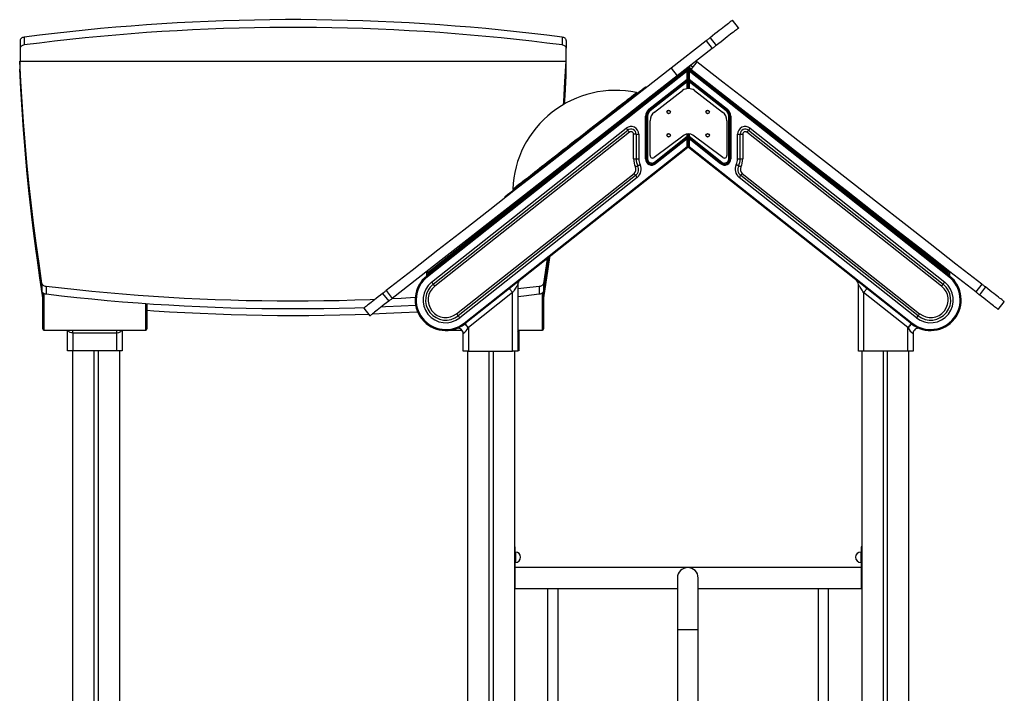
# Model space of a CAD drawing. Extents: x 965 to 22464, y 11 to 11144.
# Drawn here: x 12853 to 14747, y 9847 to 11144 of the extents above; entities that cross this region are included whole.
import ezdxf

# ---------------------------------------------------------------- set-up
doc = ezdxf.new("R2010")
doc.units = 0
doc.header["$LTSCALE"] = 50
doc.layers.get('0').update_dxf_attribs({"linetype": 'CONTINUOUS'})

msp = doc.modelspace()

# ---------------------------------------------------------------- linework, layer by layer
at = {"color": 7, "linetype": 'CONTINUOUS', "ltscale": 50}
for p, q in [((14235.7, 11127.7), (14224, 11142.7)), ((12854.1, 11103.9), (12854.1, 11088.9)), ((12862, 11109.9), (12862, 11095)), ((13896.1, 11109.9), (13896.1, 11095)), ((13904.1, 11103.9), (13904.1, 11088.9)), ((14173.1, 11102.9), (14105.8, 11050.4)), ((14173.1, 11102.9), (14184.8, 11088)), ((14180.8, 11109), (14192.5, 11094)), ((12854.1, 11088.9), (12854.1, 11063.7)), ((13904.1, 11036.4), (13904.1, 11088.9)), ((14184.8, 11088), (14117.5, 11035.4)), ((12853.1, 11063.7), (13903.1, 11063.7)), ((12853.1, 11063.7), (12853.1, 11048.7)), ((13903.1, 11063.7), (13903.1, 11048.7)), ((14155.6, 11062.7), (14143.9, 11047.7)), ((13635.9, 10650.4), (14135.4, 11045.9)), ((14136.6, 11044.3), (13637.1, 10648.9)), ((13638.9, 10655.4), (14136.6, 11049.4)), ((14105.8, 11050.4), (14117.5, 11035.4)), ((14138.6, 11049.4), (14136.6, 11049.4)), ((14136.6, 11029.4), (14136.6, 11044.3)), ((14136.6, 11044.3), (14138.6, 11044.3)), ((14138.6, 11049.4), (14138.6, 11051.9)), ((14138.6, 11049.4), (14140.6, 11049.4)), ((14138.6, 11049.4), (14138.6, 11044.3)), ((14138.6, 11044.3), (14138.6, 11049.4)), ((14138.6, 11029.4), (14138.6, 11044.3)), ((14138.6, 11044.3), (14140.6, 11044.3)), ((14140.6, 11051.9), (14140.6, 11049.4)), ((14140.6, 11049.4), (14638.3, 10655.4)), ((14140.6, 11044.3), (14140.6, 11029.4)), ((14640.1, 10648.9), (14140.6, 11044.3)), ((14141.8, 11045.9), (14641.3, 10650.4)), ((14147.5, 11052.4), (14143.4, 11055.6)), ((14063, 10971.2), (14136.6, 11029.4)), ((14137.8, 11027.9), (14064.3, 10969.6)), ((14136.6, 11024.3), (14065.5, 10968.1)), ((14136.6, 11029.4), (14138.6, 11029.4)), ((14136.6, 11024.3), (14138.6, 11024.3)), ((14138.6, 11029.4), (14140.6, 11029.4)), ((14138.6, 11029.4), (14138.6, 11024.3)), ((14138.6, 11024.3), (14138.6, 11029.4)), ((14138.6, 11024.3), (14140.6, 11024.3)), ((14138.6, 11011.1), (14138.6, 11024.3)), ((14212.9, 10969.6), (14139.4, 11027.9)), ((14140.6, 11029.4), (14214.1, 10971.2)), ((14211.7, 10968.1), (14140.6, 11024.3)), ((14040.5, 11001.9), (14039.3, 11003.5)), ((14057.5, 11012.6), (14056.3, 11014.2)), ((14073.9, 10965.7), (14127.8, 11007.5)), ((14150.7, 11007.5), (14204.7, 10965.7)), ((14056.6, 10875.8), (14056.6, 10957.9)), ((14056.6, 10957.9), (14058.6, 10957.9)), ((14058.6, 10957.9), (14058.6, 10875.8)), ((14058.6, 10957.9), (14060.6, 10957.9)), ((14060.6, 10957.9), (14060.6, 10875.8)), ((14065.4, 10882.4), (14065.4, 10949.3)), ((14213.2, 10949.3), (14213.2, 10882.4)), ((14216.6, 10875.8), (14216.6, 10957.9)), ((14216.6, 10957.9), (14218.6, 10957.9)), ((14218.6, 10875.8), (14218.6, 10957.9)), ((14218.6, 10957.9), (14220.6, 10957.9)), ((14220.6, 10957.9), (14220.6, 10875.8)), ((13645.2, 10638.7), (14019.3, 10934.9)), ((13648.3, 10634.8), (14022.4, 10931)), ((14025.5, 10927), (13651.4, 10630.8)), ((14625.8, 10630.8), (14251.7, 10927)), ((14254.8, 10931), (14628.9, 10634.8)), ((14257.9, 10934.9), (14632, 10638.7)), ((14038.6, 10923.1), (14033.6, 10923.1)), ((14033.6, 10875.8), (14033.6, 10923.1)), ((14038.6, 10923.1), (14043.6, 10923.1)), ((14038.6, 10923.1), (14038.6, 10875.8)), ((14043.6, 10923.1), (14043.6, 10875.8)), ((14130.7, 10921.5), (14073.2, 10878.3)), ((14073.6, 10869.5), (14136.6, 10919.4)), ((14074.8, 10868), (14135.4, 10915.9)), ((14136.6, 10914.3), (14076, 10866.4)), ((14136.6, 10919.4), (14138.6, 10919.4)), ((14136.6, 10899.4), (14136.6, 10914.3)), ((14138.6, 10914.3), (14136.6, 10914.3)), ((14138.6, 10919.4), (14138.6, 10924.2)), ((14140.6, 10919.4), (14138.6, 10919.4)), ((14138.6, 10919.4), (14138.6, 10914.3)), ((14138.6, 10914.3), (14138.6, 10919.4)), ((14138.6, 10899.4), (14138.6, 10914.3)), ((14140.6, 10914.3), (14138.6, 10914.3)), ((14140.6, 10919.4), (14203.6, 10869.5)), ((14140.6, 10914.3), (14140.6, 10899.4)), ((14201.1, 10866.4), (14140.6, 10914.3)), ((14141.8, 10915.9), (14202.4, 10868)), ((14205.3, 10878.3), (14147.9, 10921.5)), ((14233.6, 10875.8), (14233.6, 10923.1)), ((14233.6, 10923.1), (14238.6, 10923.1)), ((14238.6, 10875.8), (14238.6, 10923.1)), ((14238.6, 10923.1), (14243.6, 10923.1)), ((14243.6, 10923.1), (14243.6, 10875.8)), ((13707.7, 10559.8), (14136.6, 10899.4)), ((14137.8, 10897.9), (13708.9, 10558.2)), ((14138.6, 10899.4), (14136.6, 10899.4)), ((14140.6, 10899.4), (14138.6, 10899.4)), ((14568.3, 10558.2), (14139.4, 10897.9)), ((14140.6, 10899.4), (14569.5, 10559.8)), ((14033.6, 10875.8), (14038.6, 10875.8)), ((14038.6, 10875.8), (14043.6, 10875.8)), ((14056.6, 10875.8), (14058.6, 10875.8)), ((14058.6, 10875.8), (14060.6, 10875.8)), ((14218.6, 10875.8), (14216.6, 10875.8)), ((14220.6, 10875.8), (14218.6, 10875.8)), ((14233.6, 10875.8), (14238.6, 10875.8)), ((14238.6, 10875.8), (14243.6, 10875.8)), ((13693.4, 10577.8), (14034.5, 10847.9)), ((14037.6, 10844), (13696.5, 10573.9)), ((14040.7, 10840.1), (13699.6, 10570)), ((14577.6, 10570), (14236.5, 10840.1)), ((14580.7, 10573.9), (14239.6, 10844)), ((14242.7, 10847.9), (14583.8, 10577.8)), ((13801.3, 10817.5), (13802.6, 10816)), ((13786.8, 10803.7), (13788, 10802.1)), ((13635.9, 10657.8), (13635.9, 10658.9)), ((13635.9, 10657.8), (13638.9, 10657.8)), ((13635.9, 10651.4), (13635.9, 10657.8)), ((13638.9, 10657.8), (13638.9, 10655.4)), ((14641.3, 10657.8), (14638.3, 10657.8)), ((14638.3, 10655.4), (14638.3, 10657.8)), ((14641.3, 10659), (14641.3, 10657.8)), ((14641.3, 10657.8), (14641.3, 10651.4)), ((14642, 10649.8), (14641.9, 10650)), ((12896, 10635.7), (12896, 10620.7)), ((12904.1, 10630.2), (12904.1, 10615.3)), ((13558, 10622.4), (13569.7, 10607.4)), ((13811.1, 10634.3), (13811.1, 10505.5)), ((13852.2, 10630.2), (13852.2, 10615.3)), ((13860.2, 10635.7), (13860.2, 10620.7)), ((13860.6, 10623.4), (13860.6, 10548.5)), ((14466.1, 10505.5), (14466.1, 10634.3)), ((14703.3, 10634.7), (14691.6, 10619.7)), ((14710.3, 10629.3), (14698.6, 10614.3)), ((12897.5, 10548.5), (12897.5, 10618.1)), ((13551, 10616.9), (13562.7, 10601.9)), ((13801.1, 10618.5), (13716.1, 10551.2)), ((13801.1, 10505.5), (13801.1, 10618.5)), ((14561.1, 10551.2), (14476.1, 10618.5)), ((14476.1, 10618.5), (14476.1, 10505.5)), ((13097.5, 10596.8), (13097.5, 10548.5)), ((13514.8, 10588.6), (13526.5, 10573.6)), ((14734.9, 10586), (14746.6, 10600.9)), ((12899.5, 10546.5), (13095.5, 10546.5)), ((12945, 10506.5), (12945, 10546.5)), ((13050, 10546.5), (13050, 10506.5)), ((13683.1, 10546.5), (13703.4, 10546.5)), ((13716.1, 10551.2), (13716.1, 10505.5)), ((13811.1, 10546.5), (13858.6, 10546.5)), ((13813.1, 10546.5), (13813.1, 10506.5)), ((14561.1, 10505.5), (14561.1, 10551.2)), ((13040, 10540.7), (12955, 10540.7)), ((12955, 10540.7), (12955, 10506.5)), ((13040, 10506.5), (13040, 10540.7)), ((13706.1, 10505.5), (13706.1, 10539.8)), ((14571.1, 10539.8), (14571.1, 10505.5)), ((12955, 10506.5), (12945, 10506.5)), ((12954.8, 10506.5), (12954.8, 8951.9)), ((12954.8, 10506.5), (12954.8, 8697.5)), ((13040, 10506.5), (12955, 10506.5)), ((12995.8, 10506.5), (12995.8, 9620.7)), ((13003.8, 10506.5), (13003.8, 9622.3)), ((13050, 10506.5), (13040, 10506.5)), ((13044.8, 10506.5), (13044.8, 9587.9)), ((13716.1, 10505.5), (13706.1, 10505.5)), ((13714.4, 10505.5), (13714.4, 7687.1)), ((13716.1, 10505.5), (13801.1, 10505.5)), ((13755.4, 10505.5), (13755.4, 7687.1)), ((13763.4, 10505.5), (13763.4, 7687.1)), ((13811.1, 10505.5), (13801.1, 10505.5)), ((13804.4, 10505.5), (13804.4, 10129.3)), ((13804.4, 10505.5), (13804.4, 7687.1)), ((13804.8, 10505.5), (13804.8, 10129.3)), ((13813.1, 10506.5), (13811.1, 10506.5)), ((14476.1, 10505.5), (14466.1, 10505.5)), ((14472.4, 10505.5), (14472.4, 7687.1)), ((14561.1, 10505.5), (14476.1, 10505.5)), ((14513.4, 10505.5), (14513.4, 7687.1)), ((14521.4, 10505.5), (14521.4, 7687.1)), ((14571.1, 10505.5), (14561.1, 10505.5)), ((14562.4, 10505.5), (14562.4, 7687.1)), ((14562.4, 10505.5), (14562.4, 9158.1)), ((13805.4, 10129.3), (13804.4, 10129.3)), ((13805.4, 10129.3), (13805.4, 10109.3)), ((13806.4, 10119.3), (13805.4, 10119.3)), ((14471.4, 10119.3), (14470.4, 10119.3)), ((14472.4, 10129.3), (14471.4, 10129.3)), ((14471.4, 10129.3), (14471.4, 10109.3)), ((13805.4, 10109.3), (13805.4, 10069.3)), ((13805.4, 10099.3), (13806.4, 10099.3)), ((14470.4, 10099.3), (14471.4, 10099.3)), ((14471.4, 10109.3), (14471.4, 10069.3)), ((14471.4, 10089.3), (13805.4, 10089.3)), ((13805.4, 10069.3), (13805.4, 10049.3)), ((14117.9, 10069.3), (14117.9, 9969.3)), ((14157.9, 9969.3), (14157.9, 10069.3)), ((14471.4, 10069.3), (14471.4, 10049.3)), ((13804.4, 10049.3), (13805.4, 10049.3)), ((13804.4, 10049.3), (13804.4, 8947)), ((13804.8, 10049.3), (13804.8, 8947)), ((13805.4, 10049.3), (13868.4, 10049.3)), ((13868.4, 10049.3), (13868.4, 8949.3)), ((13868.4, 10049.3), (13878.4, 10049.3)), ((13878.4, 10049.3), (13888.4, 10049.3)), ((13888.4, 8949.3), (13888.4, 10049.3)), ((13888.4, 10049.3), (14117.9, 10049.3)), ((14157.9, 10049.3), (14388.4, 10049.3)), ((14388.4, 10049.3), (14388.4, 8949.3)), ((14388.4, 10049.3), (14398.4, 10049.3)), ((14398.4, 10049.3), (14408.4, 10049.3)), ((14408.4, 8949.3), (14408.4, 10049.3)), ((14408.4, 10049.3), (14471.4, 10049.3)), ((14471.4, 10049.3), (14472.4, 10049.3)), ((14117.9, 9969.3), (14117.9, 7697.3)), ((14157.9, 7697.3), (14157.9, 9969.3))]:
    msp.add_line(p, q, dxfattribs=at)
at = {"color": 8, "linetype": 'CONTINUOUS', "ltscale": 50}
for p, q in [((14136.6, 11049.4), (14136.6, 11050.3)), ((14138.6, 11051.9), (14140.6, 11051.9)), ((14144.6, 11048.7), (14140.6, 11051.9)), ((14136.6, 11010.9), (14136.6, 11024.3)), ((14140.6, 11024.3), (14140.6, 11011.1)), ((13638.9, 10657.8), (13984.3, 10931.3)), ((14638.3, 10657.8), (14294.7, 10929.9)), ((14136.6, 10919.4), (14136.6, 10924)), ((14140.6, 10924.1), (14140.6, 10919.4)), ((12899.5, 10616.6), (12899.5, 10546.5)), ((13858.6, 10546.5), (13858.6, 10617.9)), ((13095.5, 10546.5), (13095.5, 10597)), ((12955, 10540.7), (12955, 10546.5)), ((13040, 10540.7), (13040, 10546.5)), ((13806.4, 10119.3), (13806.4, 10099.3)), ((14470.4, 10119.3), (14470.4, 10099.3)), ((13805.4, 10109.3), (13804.4, 10109.3)), ((14472.4, 10109.3), (14471.4, 10109.3)), ((13805.4, 10069.3), (13804.4, 10069.3)), ((14472.4, 10069.3), (14471.4, 10069.3)), ((14157.9, 9969.3), (14117.9, 9969.3))]:
    msp.add_line(p, q, dxfattribs=at)
at = {"color": 7, "linetype": 'CONTINUOUS', "ltscale": 50, "flags": 128}
for points in [[(13896.1, 11109.9), (13867, 11113.7), (13837.8, 11117.2), (13808.5, 11120.5), (13779.2, 11123.6), (13749.8, 11126.4), (13720.3, 11129.1), (13690.8, 11131.5), (13661.2, 11133.7), (13631.6, 11135.7), (13602, 11137.5), (13572.4, 11139), (13542.7, 11140.3), (13512.9, 11141.4), (13483.2, 11142.3), (13453.5, 11143), (13423.7, 11143.4), (13393.9, 11143.7), (13364.2, 11143.7), (13334.4, 11143.4), (13304.6, 11143), (13274.9, 11142.3), (13245.2, 11141.4), (13215.4, 11140.3), (13185.7, 11139), (13156.1, 11137.5), (13126.5, 11135.7), (13096.9, 11133.7), (13067.3, 11131.5), (13037.8, 11129.1), (13008.3, 11126.4), (12978.9, 11123.6), (12949.6, 11120.5), (12920.3, 11117.2), (12891.1, 11113.7), (12862, 11109.9)], [(14224, 11142.7), (14224, 11142.7), (14223.7, 11142.5), (14223.1, 11142), (14222.3, 11141.3), (14221.1, 11140.5), (14219.7, 11139.4), (14218, 11138), (14216.1, 11136.5), (14213.8, 11134.7), (14211.2, 11132.7), (14208.4, 11130.5), (14205.3, 11128.1), (14201.9, 11125.4), (14198.3, 11122.6), (14194.3, 11119.5), (14190.1, 11116.2), (14185.6, 11112.7), (14180.8, 11109)], [(13896.1, 11095), (13867, 11098.7), (13837.8, 11102.2), (13808.5, 11105.5), (13779.2, 11108.6), (13749.8, 11111.5), (13720.3, 11114.1), (13690.8, 11116.5), (13661.2, 11118.7), (13631.6, 11120.7), (13602, 11122.5), (13572.4, 11124), (13542.7, 11125.4), (13512.9, 11126.5), (13483.2, 11127.4), (13453.5, 11128), (13423.7, 11128.5), (13393.9, 11128.7), (13364.2, 11128.7), (13334.4, 11128.5), (13304.6, 11128), (13274.9, 11127.4), (13245.2, 11126.5), (13215.4, 11125.4), (13185.7, 11124), (13156.1, 11122.5), (13126.5, 11120.7), (13096.9, 11118.7), (13067.3, 11116.5), (13037.8, 11114.1), (13008.3, 11111.5), (12978.9, 11108.6), (12949.6, 11105.5), (12920.3, 11102.2), (12891.1, 11098.7), (12862, 11095)], [(14235.7, 11127.7), (14235.7, 11127.7), (14235.4, 11127.5), (14234.8, 11127), (14234, 11126.4), (14232.8, 11125.5), (14231.4, 11124.4), (14229.7, 11123.1), (14227.8, 11121.5), (14225.5, 11119.7), (14222.9, 11117.8), (14220.1, 11115.5), (14217, 11113.1), (14213.6, 11110.5), (14210, 11107.6), (14206, 11104.5), (14201.8, 11101.2), (14197.3, 11097.7), (14192.5, 11094)], [(12862, 11109.9), (12860.3, 11109.6), (12858.8, 11109.2), (12857.4, 11108.5), (12856.3, 11107.8), (12855.3, 11106.9), (12854.6, 11106), (12854.2, 11105), (12854.1, 11103.9)], [(13904.1, 11103.9), (13903.9, 11105), (13903.5, 11106), (13902.8, 11106.9), (13901.8, 11107.8), (13900.7, 11108.5), (13899.3, 11109.2), (13897.8, 11109.6), (13896.1, 11109.9)], [(14180.8, 11109), (14180.4, 11108.6), (14179.8, 11108.2), (14179, 11107.6), (14178.1, 11106.8), (14177, 11105.9), (14175.7, 11105), (14174.4, 11104), (14173.1, 11102.9)], [(12862, 11095), (12860.3, 11094.7), (12858.8, 11094.2), (12857.4, 11093.6), (12856.3, 11092.8), (12855.3, 11092), (12854.6, 11091), (12854.2, 11090), (12854.1, 11088.9)], [(13904.1, 11088.9), (13903.9, 11090), (13903.5, 11091), (13902.8, 11092), (13901.8, 11092.8), (13900.7, 11093.6), (13899.3, 11094.2), (13897.8, 11094.7), (13896.1, 11095)], [(14192.5, 11094), (14192.1, 11093.7), (14191.5, 11093.2), (14190.7, 11092.6), (14189.8, 11091.8), (14188.7, 11091), (14187.4, 11090), (14186.1, 11089), (14184.8, 11088)], [(12896, 10635.7), (12890.3, 10674.5), (12884.9, 10713.4), (12879.8, 10752.2), (12875.2, 10791.1), (12870.9, 10830), (12867, 10868.9), (12863.5, 10907.9), (12860.3, 10946.8), (12857.6, 10985.7), (12855.2, 11024.7), (12853.1, 11063.7)], [(13903.1, 11063.7), (13901.1, 11024.7), (13898.7, 10985.7), (13898.3, 10980.1)], [(14703.3, 10634.7), (14653.6, 10673.5), (14603.9, 10712.4), (14554.2, 10751.2), (14504.4, 10790.1), (14454.6, 10829), (14404.8, 10867.9), (14355, 10906.9), (14305.2, 10945.8), (14255.3, 10984.8), (14205.4, 11023.7), (14155.6, 11062.7)], [(12896, 10620.7), (12890.3, 10659.6), (12884.9, 10698.4), (12879.8, 10737.3), (12875.2, 10776.1), (12870.9, 10815), (12867, 10854), (12863.5, 10892.9), (12860.3, 10931.8), (12857.6, 10970.8), (12855.2, 11009.7), (12853.1, 11048.7)], [(14105.8, 11050.4), (14055.9, 11011.4), (14006.1, 10972.4), (13956.2, 10933.5), (13906.4, 10894.5), (13856.6, 10855.6), (13806.7, 10816.7), (13757, 10777.8), (13707.2, 10738.9), (13657.4, 10700.1), (13607.7, 10661.2), (13558, 10622.4)], [(13903.1, 11048.7), (13901.1, 11009.7), (13899.3, 10980.7)], [(14136.6, 11049.4), (14136.4, 11048.8), (14136.1, 11048.1), (14135.9, 11047.5), (14135.7, 11046.9), (14135.6, 11046.5), (14135.4, 11046.2), (14135.4, 11046), (14135.4, 11045.9)], [(14135.4, 11045.9), (14135.4, 11045.9), (14135.4, 11045.8), (14135.6, 11045.6), (14135.7, 11045.4), (14135.9, 11045.2), (14136.1, 11044.9), (14136.4, 11044.6), (14136.6, 11044.3)], [(14141.8, 11045.9), (14141.8, 11046), (14141.7, 11046.2), (14141.6, 11046.5), (14141.5, 11046.9), (14141.3, 11047.5), (14141.1, 11048.1), (14140.8, 11048.8), (14140.6, 11049.4)], [(14140.6, 11044.3), (14140.8, 11044.6), (14141.1, 11044.9), (14141.3, 11045.2), (14141.5, 11045.4), (14141.6, 11045.6), (14141.7, 11045.8), (14141.8, 11045.9), (14141.8, 11045.9)], [(14691.6, 10619.7), (14641.9, 10658.6), (14592.2, 10697.4), (14542.5, 10736.3), (14492.7, 10775.2), (14442.9, 10814.1), (14393.1, 10853), (14343.3, 10891.9), (14293.5, 10930.8), (14243.6, 10969.8), (14193.7, 11008.7), (14143.9, 11047.7)], [(14117.5, 11035.4), (14067.6, 10996.4), (14017.8, 10957.5), (13967.9, 10918.5), (13918.1, 10879.6), (13868.2, 10840.6), (13818.4, 10801.7), (13768.7, 10762.8), (13718.9, 10723.9), (13669.1, 10685.1), (13619.4, 10646.2), (13569.7, 10607.4)], [(13901.1, 10981.7), (13902, 10997.4), (13904.1, 11036.4)], [(14136.6, 11029.4), (14136.8, 11029.1), (14137.1, 11028.8), (14137.3, 11028.6), (14137.5, 11028.3), (14137.6, 11028.1), (14137.7, 11028), (14137.8, 11027.9), (14137.8, 11027.9)], [(14137.8, 11027.9), (14137.8, 11027.8), (14137.7, 11027.6), (14137.6, 11027.3), (14137.5, 11026.8), (14137.3, 11026.3), (14137.1, 11025.7), (14136.8, 11025), (14136.6, 11024.3)], [(14139.4, 11027.9), (14139.4, 11027.9), (14139.4, 11028), (14139.6, 11028.1), (14139.7, 11028.3), (14139.9, 11028.6), (14140.1, 11028.8), (14140.4, 11029.1), (14140.6, 11029.4)], [(14140.6, 11024.3), (14140.4, 11025), (14140.2, 11025.5), (14140, 11026.1), (14139.8, 11026.6), (14139.6, 11027), (14139.5, 11027.4), (14139.4, 11027.7), (14139.4, 11027.8), (14139.4, 11027.9)], [(13786.8, 10803.7), (13786.9, 10803.8), (13787.4, 10804.1), (13788.1, 10804.6), (13789, 10805.4), (13790.3, 10806.4), (13791.8, 10807.6), (13793.6, 10809), (13795.6, 10810.6), (13798, 10812.4), (13800.5, 10814.4), (13803.4, 10816.6), (13806.4, 10819), (13809.7, 10821.6), (13813.3, 10824.3), (13817, 10827.3), (13821, 10830.4), (13825.2, 10833.7), (13829.6, 10837.1), (13834.2, 10840.7), (13838.9, 10844.4), (13843.9, 10848.2), (13848.9, 10852.2), (13854.2, 10856.3), (13859.6, 10860.5), (13865.1, 10864.8), (13870.7, 10869.2), (13876.4, 10873.7), (13882.3, 10878.2), (13888.2, 10882.8), (13894.1, 10887.5), (13900.2, 10892.2), (13906.3, 10897), (13912.4, 10901.8), (13918.5, 10906.5), (13924.6, 10911.3), (13930.8, 10916.1), (13936.9, 10920.9), (13942.9, 10925.6), (13949, 10930.4), (13954.9, 10935), (13960.9, 10939.6), (13966.7, 10944.2), (13972.4, 10948.7), (13978, 10953.1), (13983.6, 10957.4), (13988.9, 10961.6), (13994.2, 10965.7), (13999.3, 10969.6), (14004.2, 10973.5), (14009, 10977.2), (14013.5, 10980.8), (14017.9, 10984.2), (14022.1, 10987.5), (14026.1, 10990.6), (14029.8, 10993.5), (14033.4, 10996.3), (14036.7, 10998.9), (14039.8, 11001.3), (14042.6, 11003.5), (14045.2, 11005.5), (14047.5, 11007.3), (14049.5, 11008.9), (14051.3, 11010.3), (14052.8, 11011.5), (14054.1, 11012.5), (14055.1, 11013.2), (14055.7, 11013.8), (14056.2, 11014.1), (14056.3, 11014.2)], [(13801.3, 10817.5), (13801.5, 10817.7), (13801.9, 10818), (13802.6, 10818.5), (13803.6, 10819.3), (13804.8, 10820.2), (13806.3, 10821.4), (13808.1, 10822.8), (13810.1, 10824.4), (13812.4, 10826.2), (13815, 10828.2), (13817.8, 10830.4), (13820.8, 10832.7), (13824.1, 10835.3), (13827.6, 10838), (13831.3, 10840.9), (13835.2, 10844), (13839.3, 10847.2), (13843.6, 10850.6), (13848.1, 10854.1), (13852.7, 10857.7), (13857.5, 10861.5), (13862.5, 10865.3), (13867.6, 10869.3), (13872.8, 10873.4), (13878.1, 10877.5), (13883.6, 10881.8), (13889.1, 10886.1), (13894.7, 10890.5), (13900.3, 10894.9), (13906, 10899.3), (13911.7, 10903.8), (13917.5, 10908.3), (13923.2, 10912.8), (13928.9, 10917.2), (13934.7, 10921.7), (13940.4, 10926.2), (13946, 10930.6), (13951.6, 10934.9), (13957.1, 10939.2), (13962.5, 10943.5), (13967.8, 10947.6), (13973.1, 10951.7), (13978.2, 10955.7), (13983.1, 10959.6), (13987.9, 10963.3), (13992.6, 10967), (13997.1, 10970.5), (14001.4, 10973.8), (14005.5, 10977), (14009.4, 10980.1), (14013.1, 10983), (14016.6, 10985.7), (14019.9, 10988.3), (14022.9, 10990.6), (14025.7, 10992.8), (14028.2, 10994.8), (14030.5, 10996.6), (14032.6, 10998.2), (14034.3, 10999.6), (14035.9, 11000.8), (14037.1, 11001.7), (14038.1, 11002.5), (14038.8, 11003), (14039.2, 11003.4), (14039.3, 11003.5), (14039.3, 11003.5)], [(14063, 10971.2), (14063.3, 10970.9), (14063.5, 10970.6), (14063.7, 10970.3), (14063.9, 10970.1), (14064.1, 10969.9), (14064.2, 10969.8), (14064.3, 10969.7), (14064.3, 10969.6)], [(14064.3, 10969.6), (14064.3, 10969.6), (14064.4, 10969.5), (14064.5, 10969.4), (14064.6, 10969.2), (14064.8, 10968.9), (14065, 10968.7), (14065.3, 10968.4), (14065.5, 10968.1)], [(14211.7, 10968.1), (14211.9, 10968.4), (14212.1, 10968.7), (14212.4, 10968.9), (14212.5, 10969.2), (14212.7, 10969.4), (14212.8, 10969.5), (14212.9, 10969.6), (14212.9, 10969.6)], [(14212.9, 10969.6), (14212.9, 10969.7), (14213, 10969.8), (14213.1, 10969.9), (14213.3, 10970.1), (14213.5, 10970.3), (14213.7, 10970.6), (14213.9, 10970.9), (14214.1, 10971.2)], [(12860.5, 10930.1), (12861.3, 10919.5), (12864.4, 10880.6), (12867.9, 10841.6), (12871.8, 10802.7), (12876.1, 10763.8), (12880.8, 10724.9), (12885.8, 10686.1), (12891.2, 10647.2), (12897, 10608.4)], [(14019.3, 10934.9), (14019.9, 10934.1), (14020.5, 10933.4), (14021, 10932.7), (14021.5, 10932.1), (14021.9, 10931.6), (14022.1, 10931.2), (14022.3, 10931), (14022.4, 10931)], [(14022.4, 10931), (14022.4, 10930.9), (14022.6, 10930.7), (14022.9, 10930.3), (14023.3, 10929.8), (14023.8, 10929.2), (14024.3, 10928.5), (14024.9, 10927.8), (14025.5, 10927)], [(14254.8, 10931), (14254.7, 10930.9), (14254.6, 10930.7), (14254.3, 10930.3), (14253.9, 10929.8), (14253.4, 10929.2), (14252.9, 10928.5), (14252.3, 10927.8), (14251.7, 10927)], [(14257.9, 10934.9), (14257.3, 10934.1), (14256.7, 10933.4), (14256.2, 10932.7), (14255.7, 10932.1), (14255.3, 10931.6), (14255, 10931.2), (14254.9, 10931), (14254.8, 10931)], [(14136.6, 10919.4), (14136.4, 10918.8), (14136.2, 10918.2), (14136, 10917.7), (14135.8, 10917.2), (14135.6, 10916.7), (14135.5, 10916.4), (14135.4, 10916.1), (14135.4, 10916), (14135.4, 10915.9)], [(14135.4, 10915.9), (14135.4, 10915.9), (14135.4, 10915.8), (14135.6, 10915.6), (14135.7, 10915.4), (14135.9, 10915.2), (14136.1, 10914.9), (14136.4, 10914.6), (14136.6, 10914.3)], [(14141.8, 10915.9), (14141.8, 10916), (14141.7, 10916.2), (14141.6, 10916.5), (14141.5, 10916.9), (14141.3, 10917.5), (14141.1, 10918.1), (14140.8, 10918.8), (14140.6, 10919.4)], [(14140.6, 10914.3), (14140.8, 10914.6), (14141.1, 10914.9), (14141.3, 10915.2), (14141.5, 10915.4), (14141.6, 10915.6), (14141.7, 10915.8), (14141.8, 10915.9), (14141.8, 10915.9)], [(14137.8, 10897.9), (14137.8, 10897.9), (14137.7, 10898), (14137.6, 10898.1), (14137.5, 10898.3), (14137.3, 10898.6), (14137.1, 10898.8), (14136.8, 10899.1), (14136.6, 10899.4)], [(14139.4, 10897.9), (14139.4, 10897.9), (14139.4, 10898), (14139.6, 10898.1), (14139.7, 10898.3), (14139.9, 10898.6), (14140.1, 10898.8), (14140.4, 10899.1), (14140.6, 10899.4)], [(14073.6, 10869.5), (14073.8, 10869.2), (14074, 10868.9), (14074.2, 10868.7), (14074.4, 10868.4), (14074.6, 10868.2), (14074.7, 10868.1), (14074.8, 10868), (14074.8, 10868)], [(14202.4, 10868), (14202.4, 10868), (14202.5, 10868.1), (14202.6, 10868.2), (14202.7, 10868.4), (14202.9, 10868.7), (14203.2, 10868.9), (14203.4, 10869.2), (14203.6, 10869.5)], [(14037.2, 10860.2), (14038.1, 10860.7), (14039, 10861.1), (14039.7, 10861.5), (14040.4, 10861.8), (14041, 10862.1), (14041.4, 10862.3), (14041.6, 10862.4), (14041.7, 10862.5)], [(14041.7, 10862.5), (14041.8, 10862.5), (14042.1, 10862.6), (14042.5, 10862.8), (14043, 10863.1), (14043.7, 10863.4), (14044.5, 10863.8), (14045.3, 10864.2), (14046.2, 10864.7)], [(14076, 10866.4), (14075.8, 10866.7), (14075.6, 10867), (14075.4, 10867.3), (14075.2, 10867.5), (14075, 10867.7), (14074.9, 10867.8), (14074.8, 10867.9), (14074.8, 10868)], [(14201.1, 10866.4), (14201.4, 10866.7), (14201.6, 10867), (14201.8, 10867.3), (14202, 10867.5), (14202.2, 10867.7), (14202.3, 10867.8), (14202.4, 10867.9), (14202.4, 10868)], [(14235.5, 10862.5), (14235.4, 10862.5), (14235.1, 10862.6), (14234.7, 10862.8), (14234.1, 10863.1), (14233.5, 10863.4), (14232.7, 10863.8), (14231.9, 10864.2), (14231, 10864.7)], [(14239.9, 10860.2), (14239.1, 10860.7), (14238.2, 10861.1), (14237.4, 10861.5), (14236.8, 10861.8), (14236.2, 10862.1), (14235.8, 10862.3), (14235.5, 10862.4), (14235.5, 10862.5)], [(14034.5, 10847.9), (14035.1, 10847.2), (14035.7, 10846.4), (14036.2, 10845.8), (14036.7, 10845.2), (14037.1, 10844.7), (14037.4, 10844.3), (14037.5, 10844.1), (14037.6, 10844)], [(14040.7, 10840.1), (14040.1, 10840.9), (14039.5, 10841.6), (14039, 10842.3), (14038.5, 10842.9), (14038.1, 10843.4), (14037.8, 10843.7), (14037.7, 10843.9), (14037.6, 10844)], [(14239.6, 10844), (14239.5, 10843.9), (14239.3, 10843.7), (14239.1, 10843.4), (14238.7, 10842.9), (14238.2, 10842.3), (14237.7, 10841.6), (14237.1, 10840.9), (14236.5, 10840.1)], [(14242.7, 10847.9), (14242.1, 10847.2), (14241.5, 10846.4), (14241, 10845.8), (14240.5, 10845.2), (14240.1, 10844.7), (14239.8, 10844.3), (14239.6, 10844.1), (14239.6, 10844)], [(13869.6, 10685.5), (13866, 10659.6), (13860.2, 10620.7)], [(13867.3, 10683.7), (13866, 10674.5), (13860.2, 10635.7)], [(13861.1, 10608.4), (13866.9, 10647.2), (13872.3, 10686.1), (13872.5, 10687.8)], [(13635.9, 10650.4), (13635.9, 10650.4), (13636, 10650.3), (13636.1, 10650.2), (13636.3, 10650), (13636.4, 10649.7), (13636.7, 10649.5), (13636.9, 10649.2), (13637.1, 10648.9)], [(13636.3, 10652), (13636.7, 10652.5), (13637.2, 10653.1), (13637.7, 10653.8), (13638.3, 10654.6), (13638.9, 10655.4)], [(13638.9, 10655.4), (13639.1, 10655.1), (13639.4, 10654.8), (13639.6, 10654.5), (13639.8, 10654.3), (13639.9, 10654.1), (13640, 10653.9), (13640.1, 10653.8), (13640.1, 10653.8)], [(14637.1, 10653.8), (14637.1, 10653.8), (14637.1, 10653.9), (14637.3, 10654.1), (14637.4, 10654.3), (14637.6, 10654.5), (14637.8, 10654.8), (14638.1, 10655.1), (14638.3, 10655.4)], [(14638.3, 10655.4), (14638.9, 10654.6), (14639.5, 10653.8), (14640, 10653.1), (14640.5, 10652.5), (14640.8, 10652)], [(14640.1, 10648.9), (14640.3, 10649.2), (14640.5, 10649.5), (14640.7, 10649.7), (14640.9, 10650), (14641.1, 10650.2), (14641.2, 10650.3), (14641.3, 10650.4), (14641.3, 10650.4)], [(14640.8, 10652), (14640.8, 10652), (14641.2, 10651.6), (14641.3, 10651.4), (14641.3, 10651.4)], [(12904.1, 10630.2), (12902.5, 10630.5), (12901.1, 10630.9), (12899.8, 10631.5), (12898.6, 10632.2), (12897.6, 10632.9), (12896.8, 10633.8), (12896.3, 10634.7), (12896, 10635.7)], [(13535.8, 10605), (13527.1, 10604.7), (13497.3, 10603.7), (13467.5, 10602.9), (13437.7, 10602.4), (13407.9, 10602), (13378.1, 10601.9), (13348.3, 10602), (13318.5, 10602.4), (13288.7, 10602.9), (13258.9, 10603.7), (13229.1, 10604.7), (13199.4, 10605.9), (13169.7, 10607.4), (13140, 10609), (13110.3, 10610.9), (13080.7, 10613), (13051.1, 10615.3), (13021.6, 10617.9), (12992.1, 10620.6), (12962.7, 10623.6), (12933.4, 10626.8), (12904.1, 10630.2)], [(13558, 10622.4), (13556.8, 10621.4), (13555.6, 10620.5), (13554.5, 10619.6), (13553.5, 10618.8), (13552.6, 10618.2), (13551.9, 10617.6), (13551.4, 10617.2), (13551, 10616.9)], [(13645.2, 10638.7), (13645.8, 10637.9), (13646.4, 10637.2), (13646.9, 10636.5), (13647.4, 10635.9), (13647.8, 10635.4), (13648.1, 10635.1), (13648.2, 10634.8), (13648.3, 10634.8)], [(13648.3, 10634.8), (13648.4, 10634.7), (13648.5, 10634.5), (13648.8, 10634.1), (13649.2, 10633.6), (13649.7, 10633), (13650.2, 10632.3), (13650.8, 10631.6), (13651.4, 10630.8)], [(13794.9, 10626.3), (13795, 10626.2), (13795.4, 10625.7), (13795.9, 10625), (13796.7, 10624), (13797.6, 10622.8), (13798.7, 10621.5), (13799.9, 10620), (13801.1, 10618.5)], [(13811.1, 10634.3), (13811, 10634.2), (13810.7, 10633.7), (13810.2, 10632.9), (13809.5, 10631.8), (13808.7, 10630.5), (13807.6, 10628.9), (13806.5, 10627.1), (13805.2, 10625.1), (13803.9, 10623), (13802.5, 10620.7), (13801.1, 10618.5)], [(13852.2, 10630.2), (13822.9, 10626.8), (13811.1, 10625.5)], [(13860.2, 10635.7), (13859.9, 10634.7), (13859.4, 10633.8), (13858.6, 10632.9), (13857.7, 10632.2), (13856.5, 10631.5), (13855.2, 10630.9), (13853.7, 10630.5), (13852.2, 10630.2)], [(14476.1, 10618.5), (14474.7, 10620.7), (14473.3, 10623), (14471.9, 10625.1), (14470.7, 10627.1), (14469.5, 10628.9), (14468.5, 10630.5), (14467.7, 10631.8), (14467, 10632.9), (14466.5, 10633.7), (14466.2, 10634.2), (14466.1, 10634.3)], [(14476.1, 10618.5), (14477.3, 10620), (14478.5, 10621.5), (14479.5, 10622.8), (14480.5, 10624), (14481.3, 10625), (14481.8, 10625.7), (14482.2, 10626.2), (14482.3, 10626.3)], [(14625.8, 10630.8), (14626.4, 10631.6), (14627, 10632.3), (14627.5, 10633), (14628, 10633.6), (14628.4, 10634.1), (14628.6, 10634.5), (14628.8, 10634.7), (14628.9, 10634.8)], [(14628.9, 10634.8), (14628.9, 10634.8), (14629.1, 10635.1), (14629.4, 10635.4), (14629.8, 10635.9), (14630.3, 10636.5), (14630.8, 10637.2), (14631.4, 10637.9), (14632, 10638.7)], [(14710.3, 10629.3), (14710, 10629.5), (14709.5, 10629.9), (14708.8, 10630.5), (14707.9, 10631.2), (14706.9, 10631.9), (14705.8, 10632.8), (14704.6, 10633.7), (14703.3, 10634.7)], [(14746.6, 10600.9), (14746.4, 10601), (14746, 10601.4), (14745.3, 10601.9), (14744.3, 10602.7), (14743, 10603.7), (14741.5, 10604.9), (14739.6, 10606.4), (14737.5, 10608), (14735.1, 10609.9), (14732.4, 10612), (14729.4, 10614.3), (14726.2, 10616.9), (14722.6, 10619.6), (14718.8, 10622.6), (14714.7, 10625.8), (14710.3, 10629.3)], [(12904.1, 10615.3), (12902.5, 10615.5), (12901.1, 10615.9), (12899.8, 10616.5), (12898.6, 10617.2), (12897.6, 10618), (12896.8, 10618.8), (12896.3, 10619.8), (12896, 10620.7)], [(12897, 10608.4), (12897.2, 10607.4), (12897.5, 10607)], [(13515.7, 10589.3), (13497.3, 10588.7), (13467.5, 10588), (13437.7, 10587.4), (13407.9, 10587.1), (13378.1, 10587), (13348.3, 10587.1), (13318.5, 10587.4), (13288.7, 10588), (13258.9, 10588.7), (13229.1, 10589.7), (13199.4, 10590.9), (13169.7, 10592.4), (13140, 10594), (13110.3, 10595.9), (13080.7, 10598), (13051.1, 10600.4), (13021.6, 10602.9), (12992.1, 10605.7), (12962.7, 10608.6), (12933.4, 10611.8), (12904.1, 10615.3)], [(13551, 10616.9), (13546.7, 10613.5), (13542.6, 10610.3), (13538.8, 10607.3), (13535.2, 10604.6), (13532, 10602), (13529, 10599.7), (13526.3, 10597.6), (13523.9, 10595.7), (13521.8, 10594), (13519.9, 10592.6), (13518.4, 10591.4), (13517.1, 10590.4), (13516.1, 10589.6), (13515.4, 10589), (13514.9, 10588.7), (13514.8, 10588.6)], [(13569.7, 10607.4), (13568.5, 10606.4), (13567.3, 10605.5), (13566.2, 10604.6), (13565.2, 10603.9), (13564.3, 10603.2), (13563.6, 10602.6), (13563.1, 10602.2), (13562.7, 10601.9)], [(13613.8, 10608.9), (13586.6, 10607.4), (13568.5, 10606.5)], [(13852.2, 10615.3), (13822.9, 10611.8), (13811.1, 10610.5)], [(13860.2, 10620.7), (13859.9, 10619.8), (13859.4, 10618.8), (13858.6, 10618), (13857.7, 10617.2), (13856.5, 10616.5), (13855.2, 10615.9), (13853.7, 10615.5), (13852.2, 10615.3)], [(13860.6, 10607), (13860.9, 10607.4), (13861.1, 10608.4)], [(14698.6, 10614.3), (14698.3, 10614.5), (14697.8, 10615), (14697.1, 10615.5), (14696.2, 10616.2), (14695.2, 10617), (14694.1, 10617.8), (14692.9, 10618.8), (14691.6, 10619.7)], [(14734.9, 10586), (14734.7, 10586.1), (14734.3, 10586.4), (14733.6, 10587), (14732.6, 10587.7), (14731.3, 10588.7), (14729.8, 10590), (14727.9, 10591.4), (14725.8, 10593.1), (14723.4, 10594.9), (14720.7, 10597), (14717.7, 10599.4), (14714.5, 10601.9), (14710.9, 10604.7), (14707.1, 10607.7), (14703, 10610.9), (14698.6, 10614.3)], [(13097.5, 10584.5), (13111.3, 10583.6), (13140.9, 10581.7), (13170.6, 10580.1), (13200.3, 10578.6), (13230.1, 10577.4), (13259.8, 10576.4), (13289.6, 10575.6), (13319.4, 10575.1), (13349.2, 10574.7), (13379.1, 10574.6), (13408.9, 10574.7), (13438.7, 10575.1), (13468.5, 10575.6), (13498.3, 10576.4), (13523.7, 10577.2)], [(13562.7, 10601.9), (13558.4, 10598.5), (13554.3, 10595.3), (13550.4, 10592.3), (13546.9, 10589.6), (13543.7, 10587), (13540.7, 10584.7), (13538, 10582.6), (13535.6, 10580.7), (13533.5, 10579.1), (13531.6, 10577.6), (13530, 10576.4), (13528.8, 10575.4), (13527.8, 10574.6), (13527.1, 10574.1), (13526.6, 10573.7), (13526.5, 10573.6)], [(13614.5, 10593.9), (13586.6, 10592.4), (13556.9, 10590.9), (13548.2, 10590.6)], [(13531.5, 10577.5), (13557.8, 10578.6), (13587.5, 10580.1), (13617.2, 10581.7), (13618.1, 10581.8)], [(13696.5, 10573.9), (13696.4, 10574), (13696.2, 10574.2), (13696, 10574.6), (13695.6, 10575.1), (13695.1, 10575.7), (13694.6, 10576.3), (13694, 10577.1), (13693.4, 10577.8)], [(13699.6, 10570), (13699, 10570.8), (13698.4, 10571.5), (13697.9, 10572.2), (13697.4, 10572.8), (13697, 10573.3), (13696.7, 10573.6), (13696.5, 10573.8), (13696.5, 10573.9)], [(14580.7, 10573.9), (14580.6, 10573.8), (14580.5, 10573.6), (14580.2, 10573.3), (14579.8, 10572.8), (14579.3, 10572.2), (14578.8, 10571.5), (14578.2, 10570.8), (14577.6, 10570)], [(14583.8, 10577.8), (14583.2, 10577.1), (14582.6, 10576.3), (14582.1, 10575.7), (14581.6, 10575.1), (14581.2, 10574.6), (14580.9, 10574.2), (14580.8, 10574), (14580.7, 10573.9)], [(13708.9, 10558.2), (13708.9, 10558.3), (13708.8, 10558.4), (13708.7, 10558.5), (13708.5, 10558.7), (13708.3, 10558.9), (13708.1, 10559.2), (13707.9, 10559.5), (13707.7, 10559.8)], [(13709.9, 10559), (13710, 10558.9), (13710.4, 10558.4), (13710.9, 10557.7), (13711.7, 10556.7), (13712.6, 10555.5), (13713.7, 10554.2), (13714.9, 10552.7), (13716.1, 10551.2)], [(13716.1, 10551.2), (13715.8, 10550.8), (13715.6, 10550.4)], [(14561.1, 10551.2), (14562.3, 10552.7), (14563.5, 10554.2), (14564.5, 10555.5), (14565.5, 10556.7), (14566.3, 10557.7), (14566.8, 10558.4), (14567.2, 10558.9), (14567.3, 10559)], [(14561.6, 10550.4), (14561.3, 10550.8), (14561.1, 10551.2)], [(14568.3, 10558.2), (14568.3, 10558.3), (14568.4, 10558.4), (14568.5, 10558.5), (14568.7, 10558.7), (14568.8, 10558.9), (14569.1, 10559.2), (14569.3, 10559.5), (14569.5, 10559.8)]]:
    msp.add_lwpolyline(points, dxfattribs=at)
at = {"color": 8, "linetype": 'CONTINUOUS', "ltscale": 50, "flags": 128}
for points in [[(14141.2, 11053.9), (14141, 11053), (14140.6, 11051.9)], [(12955, 10540.7), (12953.2, 10540.9), (12950.3, 10541.6), (12950.2, 10541.7), (12948.7, 10542.5), (12947.5, 10543.6), (12946.5, 10545), (12945.8, 10546.5)], [(13049.1, 10546.5), (13048.9, 10545.8), (13048, 10544.3), (13047.1, 10543.2), (13045.9, 10542.3), (13043.1, 10541.1), (13040, 10540.7)]]:
    msp.add_lwpolyline(points, dxfattribs=at)
at = {"color": 7, "linetype": 'CONTINUOUS', "ltscale": 2500}
for centre, radius in [((14101.1, 10966.2), 3.5), ((14101.1, 10966.2), 3), ((14176.1, 10966.2), 3.5), ((14176.1, 10966.2), 3), ((14101.1, 10921.3), 3.5), ((14101.1, 10921.3), 3), ((14176.1, 10921.2), 3.5), ((14176.1, 10921.3), 3)]:
    msp.add_circle(centre, radius, dxfattribs=at)
for centre, radius, start, end in [((14136.6, 11044.3), 2, 0, 128.3717), ((14140.6, 11044.3), 2, 51.6283, 180), ((14136.6, 11029.4), 2, 308.3717, 0), ((14140.6, 11029.4), 2, 180, 231.6283), ((13999, 10809.8), 197.9, 78.2574, 177.7426), ((14139.3, 10991.1), 20, 55, 125), ((14073.6, 10957.9), 17, 128.3717, 180), ((14073.6, 10957.9), 15, 128.3717, 180), ((14073.6, 10957.9), 13, 128.3717, 180), ((14085.4, 10949.3), 20, 125, 180), ((14193.2, 10949.3), 20, 0, 55), ((14203.6, 10957.9), 13, 0, 51.6283), ((14203.6, 10957.9), 15, 0, 51.6283), ((14203.6, 10957.9), 17, 0, 51.6283), ((14028.6, 10923.1), 15, 0, 128.3717), ((14028.6, 10923.1), 10, 0, 128.3717), ((14028.6, 10923.1), 5, 0, 128.3717), ((14248.6, 10923.1), 15, 51.6283, 180), ((14248.6, 10923.1), 10, 51.6283, 180), ((14248.6, 10923.1), 5, 51.6283, 180), ((14139.3, 10909.2), 15, 55, 125), ((14136.6, 10914.3), 2, 0, 128.3717), ((14140.6, 10914.3), 2, 51.6283, 180), ((14136.6, 10899.4), 2, 308.3717, 0), ((14140.6, 10899.4), 2, 180, 231.6283), ((14068.6, 10875.8), 35, 180, 206.4186), ((14068.6, 10875.8), 30, 180, 206.4186), ((14068.6, 10875.8), 25, 180, 206.4186), ((14068.6, 10875.8), 12, 180, 308.3717), ((14068.6, 10875.8), 10, 180, 308.3717), ((14068.6, 10875.8), 8, 180, 308.3717), ((14070.4, 10882.4), 5, 180, 305), ((14208.6, 10875.8), 12, 231.6283, 0), ((14208.6, 10875.8), 10, 231.6283, 0), ((14208.6, 10875.8), 8, 231.6283, 0), ((14208.2, 10882.4), 5, 235, 0), ((14208.6, 10875.8), 25, 333.5814, 0), ((14208.6, 10875.8), 30, 333.5814, 0), ((14208.6, 10875.8), 35, 333.5814, 0), ((14028.3, 10855.8), 10, 308.3717, 26.4186), ((14028.3, 10855.8), 15, 308.3717, 26.4186), ((14028.3, 10855.8), 20, 308.3717, 26.4186), ((14248.9, 10855.8), 20, 153.5814, 231.6283), ((14248.9, 10855.8), 15, 153.5814, 231.6283), ((14248.9, 10855.8), 10, 153.5814, 231.6283), ((13672.4, 10604.3), 58.8, 128.3717, 308.3717), ((13672.4, 10604.3), 56.8, 128.3717, 308.3717), ((13633.9, 10651.4), 2, 309.2893, 0), ((13634.9, 10651.6), 1.53, 311.6072, 16.0257), ((13676.1, 10621.9), 49.9, 142.8649, 143.7397), ((13821.1, 10634.3), 10, 128.3717, 180), ((14456.1, 10634.3), 10, 0, 51.6283), ((14604.8, 10604.3), 58.8, 231.6283, 51.6283), ((14604.8, 10604.3), 56.8, 231.6283, 51.6283), ((14642.3, 10651.6), 1.53, 163.9768, 228.3904), ((14643.3, 10651.4), 2, 180, 230.7107), ((13672.4, 10604.3), 43.8, 128.3717, 308.3717), ((13672.4, 10604.3), 38.8, 128.3717, 308.3717), ((13672.4, 10604.3), 33.8, 128.3717, 308.3717), ((14604.8, 10604.3), 43.8, 231.6283, 51.6283), ((14604.8, 10604.3), 38.8, 231.6283, 51.6283), ((14604.8, 10604.3), 33.8, 231.6283, 51.6283), ((12899.5, 10548.5), 2, 180, 270), ((13095.5, 10548.5), 2, 270, 0), ((13696.1, 10539.8), 10, 0, 110.1499), ((13683.9, 10569.2), 36.9, 307.0931, 329.4131), ((13661.3, 10510.7), 67.3, 36.1333, 44.9284), ((13858.6, 10548.5), 2, 270, 0), ((14615.9, 10510.7), 67.3, 135.0712, 143.8668), ((14593.7, 10569.5), 37.4, 210.7474, 232.7465), ((14581.1, 10539.8), 10, 69.8501, 180), ((13806.4, 10109.3), 10, 0, 90), ((14470.4, 10109.3), 10, 90, 270), ((13806.4, 10109.3), 10, 270, 0), ((14137.9, 10069.3), 20, 0, 180)]:
    msp.add_arc(centre, radius, start, end, dxfattribs=at)
at = {"color": 8, "linetype": 'CONTINUOUS', "ltscale": 2500}
for centre, radius, start, end in [((13650.1, 10665), 13.4, 200.0072, 212.56), ((14626.8, 10665.1), 13.6, 327.6433, 339.886), ((13806.4, 10548.1), 6.08, 320.8013, 345.1838)]:
    msp.add_arc(centre, radius, start, end, dxfattribs=at)

doc.saveas('drawing.dxf')
